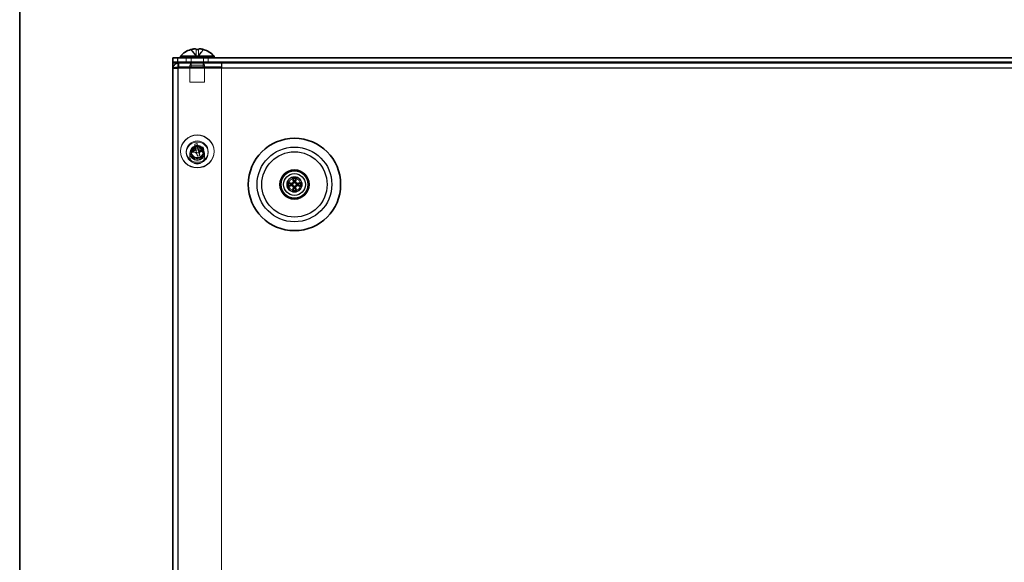
# Model space of a CAD drawing. Units: millimetres. Extents: x 58 to 4379, y 32 to 1156.
# Drawn here: x 58 to 261, y 275 to 386 of the extents above; entities that cross this region are included whole.
import ezdxf

# ---------------------------------------------------------------- set-up
doc = ezdxf.new("R2010")
doc.units = ezdxf.units.MM
doc.header["$LTSCALE"] = 4
for name, color, linetype, lineweight in [('Border (ISO)', 7, 'Continuous', 35), ('Hidden (ISO)', 7, 'Continuous', 18), ('Hidden Narrow (ISO)', 7, 'Continuous', 18), ('Visible (ISO)', 7, 'Continuous', 35), ('Visible Narrow (ISO)', 7, 'Continuous', 25)]:
    doc.layers.add(name, color=color, linetype=linetype, lineweight=lineweight)

# ---------------------------------------------------------------- blocks, each defined once
blk = doc.blocks.new('図面枠 tk図枠')
at = {"layer": 'Border (ISO)'}
blk.add_line((14.5, 289), (14.5, 8), dxfattribs=at)

msp = doc.modelspace()

# ---------------------------------------------------------------- linework, layer by layer
at = {"layer": 'Hidden (ISO)'}
for p, q in [((94.293, 378.6579), (93.2341, 380.0453)), ((94.294, 380.0453), (94.294, 378.6579)), ((94.7773, 378.6579), (94.7773, 380.0453)), ((95.8371, 380.0453), (94.7783, 378.6579)), ((90.7063, 376.2899), (90.7063, 377.2899)), ((92.2856, 377.3399), (92.2856, 378.3399)), ((93.2606, 377.2899), (93.0356, 376.8399)), ((93.0356, 376.8399), (96.0356, 376.8399)), ((93.0356, 376.8399), (93.0356, 373.3399)), ((93.2856, 378.2399), (93.2856, 377.3399)), ((93.3061, 377.2899), (93.3061, 376.2899)), ((94.293, 378.6579), (94.2937, 378.6569)), ((94.2937, 378.6569), (94.294, 378.6566)), ((94.7773, 378.6566), (94.294, 378.6566)), ((94.7776, 378.6569), (94.7773, 378.6566)), ((94.7776, 378.6569), (94.7783, 378.6579)), ((95.7651, 377.2899), (95.7651, 376.2899)), ((95.7856, 378.2399), (95.7856, 377.3399)), ((95.8106, 377.2899), (96.0356, 376.8399)), ((96.0356, 376.8399), (96.0356, 373.3399)), ((96.7856, 377.3399), (96.7856, 378.3399)), ((99.5356, 376.2899), (99.5356, 377.2899)), ((99.6063, 376.2899), (99.6063, 377.2899)), ((90.5356, 376.1899), (90.5356, 170.4899)), ((90.6356, 376.4526), (99.5356, 376.4526)), ((90.6372, 376.2276), (99.5356, 376.2276)), ((90.6397, 376.2899), (90.7063, 376.2899)), ((378.3649, 376.2899), (90.7063, 376.2899)), ((99.5356, 376.2276), (99.5356, 376.2899)), ((99.5356, 376.2276), (99.5356, 170.4682)), ((93.0356, 373.3399), (96.0356, 373.3399)), ((94.0074, 360.6106), (94.2456, 359.2932)), ((94.7165, 359.3992), (94.4783, 360.7165)), ((91.0856, 359.1213), (91.0856, 359.0443)), ((92.2856, 358.8193), (92.2856, 359.0443)), ((93.0356, 358.7068), (93.0356, 357.9195)), ((94.2448, 359.2921), (93.2131, 359.3721)), ((93.2856, 359.0218), (93.2856, 358.8193)), ((93.3061, 358.7703), (93.3061, 358.5454)), ((93.3218, 358.9132), (94.3535, 358.8332)), ((94.2454, 359.2923), (94.2458, 359.292)), ((94.7167, 359.3979), (94.2458, 359.292)), ((94.2458, 359.292), (94.3545, 358.8331)), ((94.3543, 358.8328), (94.3545, 358.8331)), ((94.3545, 358.8331), (94.8255, 358.939)), ((94.3547, 358.8324), (94.5929, 358.1393)), ((94.717, 359.3983), (94.7167, 359.3979)), ((94.8255, 358.939), (94.7167, 359.3979)), ((95.7494, 359.9426), (94.7177, 359.3984)), ((94.8258, 358.9389), (94.8255, 358.939)), ((95.0639, 358.2452), (94.8257, 358.9384)), ((94.8264, 358.9396), (95.8581, 359.4837)), ((95.7651, 358.7703), (95.7651, 358.5454)), ((95.7856, 359.0218), (95.7856, 358.8193)), ((96.0356, 358.7068), (96.0356, 357.9195)), ((96.7856, 358.8193), (96.7856, 359.0443)), ((97.9856, 359.1213), (97.9856, 359.0443))]:
    msp.add_line(p, q, dxfattribs=at)
for radius in [1.5, 1.2295]:
    msp.add_circle((114.5356, 352.2899), radius, dxfattribs=at)
for centre, start, end in [((93.1856, 378.2399), 0, 90), ((95.8856, 378.2399), 90, 180)]:
    msp.add_arc(centre, 0.1, start, end, dxfattribs=at)
for centre, major_axis in [((94.5356, 359.1213), (3.45, 0)), ((94.5356, 359.0443), (3.45, 0)), ((94.5356, 359.0443), (2.25, 0)), ((94.5356, 358.8193), (-2.25, 0)), ((94.5356, 358.7068), (1.5, 0)), ((94.5356, 357.9195), (1.5, 0)), ((94.5356, 358.8193), (1.25, 0)), ((94.5356, 358.7703), (1.2295, 0)), ((94.5356, 358.5454), (-1.2295, 0))]:
    msp.add_ellipse(centre, major_axis=major_axis, ratio=0.97437006, dxfattribs=at)
for centre, major_axis, ratio, start_param, end_param in [((94.8285, 357.4242), (-4.1292, -1.1943), 0.76536617, 4.57743112, 4.68993339), ((94.3002, 358.3839), (1.0082, -4.4817), 0.05060298, 2.05274548, 2.07932508), ((94.7711, 358.4899), (-1.0082, 4.4817), 0.05060298, 5.19433814, 5.22091773), ((94.4813, 358.6663), (-4.4699, -1.0591), 0.21918557, 4.92118285, 4.94776245), ((95.8044, 358.9459), (1.6003, -3.9895), 0.55089742, 4.39038889, 4.50289116), ((94.59, 358.2075), (4.4699, 1.0591), 0.21918557, 1.7795902, 1.80616979), ((94.4813, 358.6663), (-4.4699, -1.0591), 0.21918557, 4.37324066, 4.39982025), ((94.59, 358.2075), (4.4699, 1.0591), 0.21918557, 1.23164801, 1.2582276), ((93.2669, 358.375), (-0.2094, 4.2934), 0.63135122, 4.94268184, 5.05518411), ((94.3002, 358.3839), (1.0082, -4.4817), 0.05060298, 1.50480329, 1.53138288), ((94.2427, 359.8967), (4.2145, 0.8457), 0.41688248, 4.71183791, 4.82434018), ((94.7711, 358.4899), (-1.0082, 4.4817), 0.05060298, 4.64639594, 4.67297553)]:
    msp.add_ellipse(centre, major_axis=major_axis, ratio=ratio, start_param=start_param, end_param=end_param, dxfattribs=at)
for points, knots in [([(94.2937, 378.6569), (94.2937, 378.6569), (94.2937, 378.657), (94.2937, 378.657), (94.2937, 378.657), (94.2938, 378.6571), (94.2938, 378.6571), (94.2938, 378.6572), (94.2938, 378.6572), (94.2938, 378.6573), (94.2938, 378.6573), (94.2939, 378.6573), (94.2939, 378.6573), (94.2939, 378.6574), (94.2939, 378.6574), (94.2939, 378.6574), (94.2939, 378.6575), (94.2939, 378.6575), (94.2939, 378.6575), (94.2939, 378.6576), (94.2939, 378.6576), (94.2939, 378.6576), (94.2939, 378.6576), (94.2939, 378.6577), (94.2939, 378.6577), (94.2939, 378.6577), (94.294, 378.6577), (94.294, 378.6577), (94.294, 378.6577), (94.294, 378.6578), (94.294, 378.6578), (94.294, 378.6578), (94.294, 378.6578), (94.294, 378.6578), (94.294, 378.6578), (94.294, 378.6578), (94.294, 378.6578), (94.294, 378.6578), (94.294, 378.6579), (94.294, 378.6579)], [0.000089650895, 0.000089650895, 0.000089650895, 0.000089650895, 0.000092098369, 0.000092098369, 0.000106618376, 0.000106618376, 0.000121664791, 0.000121664791, 0.000129341036, 0.000129341036, 0.000137089541, 0.000137089541, 0.000144888642, 0.000144888642, 0.000152716435, 0.000152716435, 0.000160551114, 0.000160551114, 0.00016837128, 0.00016837128, 0.000176156222, 0.000176156222, 0.000183886157, 0.000183886157, 0.000187724835, 0.000187724835, 0.000191542864, 0.000191542864, 0.000195338119, 0.000195338119, 0.000199108562, 0.000199108562, 0.000200983892, 0.000200983892, 0.000202852297, 0.000202852297, 0.00020471355, 0.00020471355, 0.000211382617, 0.000211382617, 0.000211382617, 0.000211382617]), ([(94.7773, 378.6579), (94.7773, 378.6578), (94.7773, 378.6577), (94.7773, 378.6576), (94.7773, 378.6575), (94.7774, 378.6573), (94.7774, 378.6572), (94.7775, 378.6571), (94.7775, 378.657), (94.7776, 378.6569)], [0, 0, 0, 0, 0.000030176078, 0.000030176078, 0.000061403402, 0.000061403402, 0.000092394558, 0.000092394558, 0.00012180794, 0.00012180794, 0.00012180794, 0.00012180794]), ([(89.5356, 376.1899), (89.5356, 376.3029), (89.8931, 376.411), (90.3615, 376.4423), (90.4509, 376.4483), (90.5433, 376.4518), (90.6356, 376.4526)], [0, 0, 0, 0, 1.31891172, 1.31891172, 1.31891172, 1.57079633, 1.57079633, 1.57079633, 1.57079633]), ([(94.5048, 360.6124), (94.5304, 360.511), (94.5799, 360.4121), (94.717, 360.2306), (94.8053, 360.1491), (95.0059, 360.0204), (95.1153, 359.9734), (95.3002, 359.927), (95.3724, 359.9164), (95.5086, 359.9107), (95.5729, 359.9142), (95.6349, 359.9243)], [0, 0, 0, 0, 0.035368562, 0.035368562, 0.071837812, 0.071837812, 0.107076017, 0.107076017, 0.128907022, 0.128907022, 0.148609007, 0.148609007, 0.148609007, 0.148609007]), ([(93.2856, 359.0218), (93.2856, 358.8918), (93.3072, 358.7619), (93.3915, 358.5153), (93.4541, 358.3986), (93.614, 358.1906), (93.7111, 358.0991), (93.9299, 357.9507), (94.0516, 357.8937), (94.307, 357.8199), (94.4407, 357.803), (94.7068, 357.8109), (94.8391, 357.8357), (95.0891, 357.9244), (95.2067, 357.9883), (95.4155, 358.1488), (95.5066, 358.2455), (95.6531, 358.462), (95.7084, 358.5818), (95.7712, 358.8095), (95.7856, 358.9156), (95.7856, 359.0218)], [4.48549618, 4.48549618, 4.48549618, 4.48549618, 4.80692131, 4.80692131, 5.12802961, 5.12802961, 5.44836481, 5.44836481, 5.76785109, 5.76785109, 6.08673733, 6.08673733, 6.40543877, 6.40543877, 6.72441015, 6.72441015, 7.04404481, 7.04404481, 7.36454095, 7.36454095, 7.62708883, 7.62708883, 7.62708883, 7.62708883]), ([(93.3276, 359.4053), (93.4386, 359.4371), (93.5459, 359.4909), (93.7403, 359.6324), (93.8262, 359.7206), (93.9588, 359.9166), (94.0054, 360.0217), (94.0476, 360.1965), (94.0557, 360.2641), (94.0552, 360.3906), (94.0481, 360.4498), (94.0338, 360.5064)], [0, 0, 0, 0, 0.035368562, 0.035368562, 0.071837812, 0.071837812, 0.107076017, 0.107076017, 0.128907022, 0.128907022, 0.148609007, 0.148609007, 0.148609007, 0.148609007]), ([(94.5665, 358.2583), (94.5409, 358.3733), (94.4913, 358.4834), (94.3543, 358.6807), (94.2659, 358.7666), (94.0653, 358.8963), (93.9559, 358.9402), (93.771, 358.976), (93.6989, 358.9812), (93.5627, 358.9745), (93.4984, 358.9642), (93.4364, 358.9464)], [0, 0, 0, 0, 0.035368562, 0.035368562, 0.071837812, 0.071837812, 0.107076017, 0.107076017, 0.128907022, 0.128907022, 0.148609007, 0.148609007, 0.148609007, 0.148609007]), ([(94.0498, 360.4204), (94.05, 360.4192), (94.0506, 360.4147), (94.0526, 360.4007), (94.0541, 360.3904), (94.059, 360.3597), (94.0628, 360.337), (94.0743, 360.2702), (94.0829, 360.2224), (94.1107, 360.0701), (94.1316, 359.9594), (94.1725, 359.741), (94.1929, 359.6317), (94.2195, 359.4812), (94.2279, 359.4322), (94.2376, 359.3688), (94.2404, 359.3489), (94.2444, 359.3153), (94.2456, 359.3019), (94.2456, 359.2929)], [0, 0, 0, 0, 0.006024346, 0.006024346, 0.013088095, 0.013088095, 0.024416052, 0.024416052, 0.044175537, 0.044175537, 0.085392519, 0.085392519, 0.12653842, 0.12653842, 0.147951593, 0.147951593, 0.159284891, 0.159284891, 0.171060049, 0.171060049, 0.171060049, 0.171060049]), ([(94.2448, 359.2921), (94.245, 359.292), (94.2452, 359.2921), (94.2453, 359.2922), (94.2453, 359.2922), (94.2454, 359.2922), (94.2454, 359.2922), (94.2454, 359.2923), (94.2454, 359.2923), (94.2454, 359.2923)], [0, 0, 0, 0, 0.00009646463, 0.00009646463, 0.000104880642, 0.000104880642, 0.000121284823, 0.000121284823, 0.000129390132, 0.000129390132, 0.000129390132, 0.000129390132]), ([(94.2454, 359.2923), (94.2454, 359.2923), (94.2454, 359.2923), (94.2455, 359.2923), (94.2455, 359.2924), (94.2455, 359.2924), (94.2455, 359.2925), (94.2455, 359.2925), (94.2455, 359.2926), (94.2456, 359.2926), (94.2456, 359.2926), (94.2456, 359.2927), (94.2456, 359.2927), (94.2456, 359.2927), (94.2456, 359.2927), (94.2456, 359.2928), (94.2456, 359.2928), (94.2456, 359.2929), (94.2456, 359.2929), (94.2456, 359.2929), (94.2456, 359.2929), (94.2456, 359.293), (94.2456, 359.293), (94.2456, 359.293), (94.2456, 359.293), (94.2456, 359.2931), (94.2456, 359.2931), (94.2456, 359.2931), (94.2456, 359.2931), (94.2456, 359.2931), (94.2456, 359.2931), (94.2456, 359.2931), (94.2456, 359.2931), (94.2456, 359.2932), (94.2456, 359.2932), (94.2456, 359.2932), (94.2456, 359.2932), (94.2456, 359.2932), (94.2456, 359.2932), (94.2456, 359.2932)], [0.000089650895, 0.000089650895, 0.000089650895, 0.000089650895, 0.000092098369, 0.000092098369, 0.000106618376, 0.000106618376, 0.000121664791, 0.000121664791, 0.000129341036, 0.000129341036, 0.000137089541, 0.000137089541, 0.000144888642, 0.000144888642, 0.000152716435, 0.000152716435, 0.000160551114, 0.000160551114, 0.00016837128, 0.00016837128, 0.000176156222, 0.000176156222, 0.000183886157, 0.000183886157, 0.000187724835, 0.000187724835, 0.000191542864, 0.000191542864, 0.000195338119, 0.000195338119, 0.000199108562, 0.000199108562, 0.000200983892, 0.000200983892, 0.000202852297, 0.000202852297, 0.00020471355, 0.00020471355, 0.000211382617, 0.000211382617, 0.000211382617, 0.000211382617]), ([(94.3543, 358.8328), (94.3543, 358.8329), (94.3543, 358.8329), (94.3543, 358.8329), (94.3542, 358.8329), (94.3542, 358.833), (94.3541, 358.833), (94.3541, 358.833), (94.3541, 358.833), (94.354, 358.833), (94.354, 358.833), (94.354, 358.8331), (94.354, 358.8331), (94.3539, 358.8331), (94.3539, 358.8331), (94.3539, 358.8331), (94.3539, 358.8331), (94.3538, 358.8331), (94.3538, 358.8331), (94.3538, 358.8331), (94.3538, 358.8331), (94.3537, 358.8331), (94.3537, 358.8331), (94.3537, 358.8332), (94.3537, 358.8332), (94.3537, 358.8332), (94.3537, 358.8332), (94.3537, 358.8332), (94.3536, 358.8332), (94.3536, 358.8332), (94.3536, 358.8332), (94.3536, 358.8332), (94.3536, 358.8332), (94.3536, 358.8332), (94.3536, 358.8332), (94.3536, 358.8332), (94.3536, 358.8332), (94.3536, 358.8332), (94.3536, 358.8332), (94.3535, 358.8332)], [0.000089650895, 0.000089650895, 0.000089650895, 0.000089650895, 0.000092098369, 0.000092098369, 0.000106618376, 0.000106618376, 0.000121664791, 0.000121664791, 0.000129341036, 0.000129341036, 0.000137089541, 0.000137089541, 0.000144888642, 0.000144888642, 0.000152716435, 0.000152716435, 0.000160551114, 0.000160551114, 0.00016837128, 0.00016837128, 0.000176156222, 0.000176156222, 0.000183886157, 0.000183886157, 0.000187724835, 0.000187724835, 0.000191542864, 0.000191542864, 0.000195338119, 0.000195338119, 0.000199108562, 0.000199108562, 0.000200983892, 0.000200983892, 0.000202852297, 0.000202852297, 0.00020471355, 0.00020471355, 0.000211382617, 0.000211382617, 0.000211382617, 0.000211382617]), ([(94.3547, 358.8324), (94.3547, 358.8326), (94.3546, 358.8327), (94.3544, 358.8328), (94.3544, 358.8328), (94.3544, 358.8328), (94.3544, 358.8328), (94.3543, 358.8328), (94.3543, 358.8328), (94.3543, 358.8328)], [0, 0, 0, 0, 0.00009646463, 0.00009646463, 0.000104880642, 0.000104880642, 0.000121284823, 0.000121284823, 0.000129390132, 0.000129390132, 0.000129390132, 0.000129390132]), ([(94.7165, 359.3992), (94.7166, 359.3989), (94.7167, 359.3987), (94.7168, 359.3985), (94.7168, 359.3985), (94.7169, 359.3984), (94.7169, 359.3984), (94.7169, 359.3984), (94.7169, 359.3984), (94.717, 359.3983)], [0, 0, 0, 0, 0.00009646463, 0.00009646463, 0.000104880642, 0.000104880642, 0.000121284823, 0.000121284823, 0.000129390132, 0.000129390132, 0.000129390132, 0.000129390132]), ([(94.717, 359.3983), (94.717, 359.3983), (94.717, 359.3983), (94.717, 359.3983), (94.717, 359.3983), (94.7171, 359.3983), (94.7171, 359.3983), (94.7172, 359.3983), (94.7172, 359.3983), (94.7172, 359.3983), (94.7172, 359.3983), (94.7173, 359.3983), (94.7173, 359.3983), (94.7173, 359.3983), (94.7173, 359.3983), (94.7174, 359.3983), (94.7174, 359.3983), (94.7174, 359.3983), (94.7174, 359.3983), (94.7175, 359.3983), (94.7175, 359.3983), (94.7175, 359.3983), (94.7175, 359.3984), (94.7176, 359.3984), (94.7176, 359.3984), (94.7176, 359.3984), (94.7176, 359.3984), (94.7176, 359.3984), (94.7176, 359.3984), (94.7176, 359.3984), (94.7176, 359.3984), (94.7176, 359.3984), (94.7176, 359.3984), (94.7177, 359.3984), (94.7177, 359.3984), (94.7177, 359.3984), (94.7177, 359.3984), (94.7177, 359.3984), (94.7177, 359.3984), (94.7177, 359.3984)], [0.000089650895, 0.000089650895, 0.000089650895, 0.000089650895, 0.000092098369, 0.000092098369, 0.000106618376, 0.000106618376, 0.000121664791, 0.000121664791, 0.000129341036, 0.000129341036, 0.000137089541, 0.000137089541, 0.000144888642, 0.000144888642, 0.000152716435, 0.000152716435, 0.000160551114, 0.000160551114, 0.00016837128, 0.00016837128, 0.000176156222, 0.000176156222, 0.000183886157, 0.000183886157, 0.000187724835, 0.000187724835, 0.000191542864, 0.000191542864, 0.000195338119, 0.000195338119, 0.000199108562, 0.000199108562, 0.000200983892, 0.000200983892, 0.000202852297, 0.000202852297, 0.00020471355, 0.00020471355, 0.000211382617, 0.000211382617, 0.000211382617, 0.000211382617]), ([(94.8257, 358.9385), (94.8257, 358.9528), (94.8284, 358.9621), (94.8586, 358.9948), (94.8822, 359.0127), (94.9485, 359.0563), (94.9954, 359.0827), (95.1035, 359.1405), (95.1663, 359.1723), (95.2676, 359.2244), (95.3096, 359.2465), (95.3457, 359.2668), (95.3529, 359.271), (95.3598, 359.2751), (95.3613, 359.2761), (95.3613, 359.2761), (95.3612, 359.276), (95.3599, 359.2752), (95.3542, 359.2715), (95.3377, 359.2592), (95.3281, 359.2518), (95.305, 359.2324), (95.2908, 359.2197), (95.2546, 359.1843), (95.2322, 359.1598), (95.175, 359.0885), (95.142, 359.0378), (95.0819, 358.9201), (95.0568, 358.8508), (95.0407, 358.7812)], [0, 0, 0, 0, 0.019036591, 0.019036591, 0.0374774, 0.0374774, 0.063792979, 0.063792979, 0.095980868, 0.095980868, 0.120230842, 0.120230842, 0.127931369, 0.127931369, 0.132801449, 0.132801449, 0.133924867, 0.133924867, 0.141843843, 0.141843843, 0.148124917, 0.148124917, 0.155721707, 0.155721707, 0.167328897, 0.167328897, 0.187085777, 0.187085777, 0.210762788, 0.210762788, 0.210762788, 0.210762788]), ([(94.8258, 358.9389), (94.8258, 358.9389), (94.8257, 358.9388), (94.8257, 358.9387), (94.8257, 358.9387), (94.8257, 358.9386), (94.8257, 358.9386), (94.8257, 358.9385), (94.8257, 358.9384), (94.8257, 358.9384)], [0.000089470685, 0.000089470685, 0.000089470685, 0.000089470685, 0.000118732673, 0.000118732673, 0.000149564318, 0.000149564318, 0.00018063092, 0.00018063092, 0.000210651834, 0.000210651834, 0.000210651834, 0.000210651834]), ([(94.8264, 358.9396), (94.8264, 358.9395), (94.8263, 358.9395), (94.8262, 358.9394), (94.8261, 358.9394), (94.826, 358.9392), (94.826, 358.9392), (94.8259, 358.9391), (94.8259, 358.939), (94.8258, 358.9389)], [0, 0, 0, 0, 0.000030176078, 0.000030176078, 0.000061403402, 0.000061403402, 0.000092394558, 0.000092394558, 0.00012180794, 0.00012180794, 0.00012180794, 0.00012180794]), ([(95.7436, 359.4654), (95.6326, 359.4473), (95.5253, 359.4046), (95.3309, 359.2789), (95.245, 359.1951), (95.1125, 359.0001), (95.0658, 358.892), (95.0237, 358.7065), (95.0156, 358.6335), (95.016, 358.4946), (95.0231, 358.4285), (95.0374, 358.3643)], [0, 0, 0, 0, 0.035368562, 0.035368562, 0.071837812, 0.071837812, 0.107076017, 0.107076017, 0.128907022, 0.128907022, 0.148609007, 0.148609007, 0.148609007, 0.148609007])]:
    msp.add_open_spline(points, degree=3, knots=knots, dxfattribs=at)
msp.add_open_spline([(90.6356, 376.1899), (90.6592, 376.2423), (90.6828, 376.2899), (90.7063, 376.2899)], degree=3, dxfattribs=at)
at = {"layer": 'Hidden Narrow (ISO)'}
for p, q in [((89.5356, 377.4873), (379.5356, 377.4873)), ((378.6801, 377.2624), (90.3912, 377.2624)), ((95.7856, 378.2399), (93.2856, 378.2399))]:
    msp.add_line(p, q, dxfattribs=at)
msp.add_circle((114.5356, 352.2899), 1.6, dxfattribs=at)
for centre, major_axis in [((94.5356, 359.0443), (-1.35, 0)), ((94.5356, 359.0218), (1.25, 0))]:
    msp.add_ellipse(centre, major_axis=major_axis, ratio=0.97437006, dxfattribs=at)
for points, knots in [([(94.293, 378.6579), (94.2928, 378.6934), (94.2883, 378.729), (94.2621, 378.8398), (94.2271, 378.9151), (94.1342, 379.0656), (94.0763, 379.1408), (93.9489, 379.2914), (93.8795, 379.3666), (93.7407, 379.5171), (93.6713, 379.5924), (93.544, 379.7429), (93.486, 379.8182), (93.4015, 379.9551), (93.3712, 380.0167), (93.3517, 380.0783)], [-0.097198365, -0.097198365, -0.097198365, -0.097198365, -0.086531655, -0.086531655, -0.063954, -0.063954, -0.041376345, -0.041376345, -0.018798689, -0.018798689, 0.003778966, 0.003778966, 0.026356622, 0.026356622, 0.044848598, 0.044848598, 0.044848598, 0.044848598]), ([(95.7196, 380.0783), (95.7001, 380.0167), (95.6697, 379.9551), (95.5852, 379.8182), (95.5273, 379.7429), (95.3999, 379.5924), (95.3305, 379.5171), (95.1917, 379.3666), (95.1223, 379.2914), (94.995, 379.1408), (94.937, 379.0656), (94.8441, 378.9151), (94.8091, 378.8398), (94.783, 378.729), (94.7784, 378.6934), (94.7783, 378.6579)], [-0.044848598, -0.044848598, -0.044848598, -0.044848598, -0.026356622, -0.026356622, -0.003778966, -0.003778966, 0.018798689, 0.018798689, 0.041376345, 0.041376345, 0.063954, 0.063954, 0.086531655, 0.086531655, 0.097198365, 0.097198365, 0.097198365, 0.097198365]), ([(94.7165, 359.3992), (94.7165, 359.4073), (94.7155, 359.4196), (94.7096, 359.4694), (94.7017, 359.5195), (94.6808, 359.6416), (94.6678, 359.7135), (94.6391, 359.8683), (94.6235, 359.9511), (94.5923, 360.1167), (94.5767, 360.1996), (94.548, 360.3543), (94.535, 360.4263), (94.516, 360.5373), (94.5092, 360.58), (94.5048, 360.6124)], [-0.097198365, -0.097198365, -0.097198365, -0.097198365, -0.086531655, -0.086531655, -0.063954, -0.063954, -0.041376345, -0.041376345, -0.018798689, -0.018798689, 0.003778966, 0.003778966, 0.026356622, 0.026356622, 0.044848598, 0.044848598, 0.044848598, 0.044848598]), ([(94.2448, 359.2921), (94.2447, 359.3), (94.2403, 359.307), (94.2148, 359.3262), (94.1807, 359.3355), (94.0901, 359.349), (94.0337, 359.3532), (93.9096, 359.3592), (93.842, 359.3609), (93.7067, 359.3643), (93.6391, 359.366), (93.515, 359.372), (93.4586, 359.3762), (93.3762, 359.3885), (93.3467, 359.3957), (93.3276, 359.4053)], [-0.097198365, -0.097198365, -0.097198365, -0.097198365, -0.086531655, -0.086531655, -0.063954, -0.063954, -0.041376345, -0.041376345, -0.018798689, -0.018798689, 0.003778966, 0.003778966, 0.026356622, 0.026356622, 0.044848598, 0.044848598, 0.044848598, 0.044848598]), ([(93.4364, 358.9464), (93.4554, 358.9368), (93.485, 358.9296), (93.5673, 358.9173), (93.6237, 358.9131), (93.7478, 358.9071), (93.8155, 358.9054), (93.9507, 358.902), (94.0183, 358.9003), (94.1424, 358.8943), (94.1989, 358.8901), (94.2894, 358.8766), (94.3235, 358.8673), (94.349, 358.8482), (94.3534, 358.8412), (94.3535, 358.8332)], [-0.044848598, -0.044848598, -0.044848598, -0.044848598, -0.026356622, -0.026356622, -0.003778966, -0.003778966, 0.018798689, 0.018798689, 0.041376345, 0.041376345, 0.063954, 0.063954, 0.086531655, 0.086531655, 0.097198365, 0.097198365, 0.097198365, 0.097198365]), ([(94.0338, 360.5064), (94.0382, 360.474), (94.045, 360.4314), (94.064, 360.3203), (94.0771, 360.2484), (94.1057, 360.0936), (94.1213, 360.0108), (94.1526, 359.8452), (94.1682, 359.7623), (94.1968, 359.6076), (94.2099, 359.5356), (94.2308, 359.4136), (94.2386, 359.3634), (94.2445, 359.3137), (94.2455, 359.3013), (94.2456, 359.2932)], [-0.044848598, -0.044848598, -0.044848598, -0.044848598, -0.026356622, -0.026356622, -0.003778966, -0.003778966, 0.018798689, 0.018798689, 0.041376345, 0.041376345, 0.063954, 0.063954, 0.086531655, 0.086531655, 0.097198365, 0.097198365, 0.097198365, 0.097198365]), ([(94.3547, 358.8324), (94.3548, 358.8403), (94.3558, 358.844), (94.3617, 358.8441), (94.3695, 358.8278), (94.3905, 358.7734), (94.4035, 358.7354), (94.4321, 358.6483), (94.4477, 358.5994), (94.479, 358.5014), (94.4946, 358.4525), (94.5232, 358.3654), (94.5363, 358.3274), (94.5553, 358.2779), (94.5621, 358.263), (94.5665, 358.2583)], [-0.097198365, -0.097198365, -0.097198365, -0.097198365, -0.086531655, -0.086531655, -0.063954, -0.063954, -0.041376345, -0.041376345, -0.018798689, -0.018798689, 0.003778966, 0.003778966, 0.026356622, 0.026356622, 0.044848598, 0.044848598, 0.044848598, 0.044848598]), ([(95.6349, 359.9243), (95.6159, 359.9061), (95.5863, 359.8856), (95.5039, 359.8363), (95.4475, 359.8067), (95.3234, 359.7449), (95.2558, 359.7128), (95.1205, 359.6485), (95.0529, 359.6163), (94.9288, 359.5546), (94.8724, 359.5249), (94.7818, 359.4707), (94.7478, 359.4461), (94.7223, 359.4155), (94.7178, 359.4065), (94.7177, 359.3984)], [-0.044848598, -0.044848598, -0.044848598, -0.044848598, -0.026356622, -0.026356622, -0.003778966, -0.003778966, 0.018798689, 0.018798689, 0.041376345, 0.041376345, 0.063954, 0.063954, 0.086531655, 0.086531655, 0.097198365, 0.097198365, 0.097198365, 0.097198365]), ([(95.0374, 358.3643), (95.033, 358.3689), (95.0262, 358.3839), (95.0072, 358.4333), (94.9942, 358.4714), (94.9655, 358.5584), (94.9499, 358.6074), (94.9187, 358.7053), (94.9031, 358.7543), (94.8744, 358.8413), (94.8614, 358.8794), (94.8405, 358.9337), (94.8326, 358.95), (94.8267, 358.95), (94.8257, 358.9463), (94.8257, 358.9384)], [-0.044848598, -0.044848598, -0.044848598, -0.044848598, -0.026356622, -0.026356622, -0.003778966, -0.003778966, 0.018798689, 0.018798689, 0.041376345, 0.041376345, 0.063954, 0.063954, 0.086531655, 0.086531655, 0.097198365, 0.097198365, 0.097198365, 0.097198365]), ([(94.8264, 358.9396), (94.8265, 358.9476), (94.831, 358.9566), (94.8565, 358.9872), (94.8906, 359.0118), (94.9811, 359.0661), (95.0376, 359.0957), (95.1616, 359.1575), (95.2293, 359.1896), (95.3645, 359.2539), (95.4322, 359.286), (95.5562, 359.3478), (95.6127, 359.3774), (95.695, 359.4268), (95.7246, 359.4473), (95.7436, 359.4654)], [-0.097198365, -0.097198365, -0.097198365, -0.097198365, -0.086531655, -0.086531655, -0.063954, -0.063954, -0.041376345, -0.041376345, -0.018798689, -0.018798689, 0.003778966, 0.003778966, 0.026356622, 0.026356622, 0.044848598, 0.044848598, 0.044848598, 0.044848598])]:
    msp.add_open_spline(points, degree=3, knots=knots, dxfattribs=at)
at = {"layer": 'Visible (ISO)'}
for p, q in [((93.23, 380.0507), (93.2341, 380.0453)), ((94.294, 380.0783), (94.294, 380.0453)), ((94.7773, 380.0453), (94.7773, 380.0783)), ((95.8371, 380.0453), (95.8413, 380.0507)), ((89.5356, 378.3399), (90.5356, 378.3399)), ((89.5356, 378.3399), (89.5356, 377.3399)), ((90.5356, 377.3399), (89.5356, 377.3399)), ((89.5356, 377.3399), (89.5356, 377.2624)), ((89.5356, 377.2624), (89.5356, 376.1899)), ((378.5356, 378.3399), (90.5356, 378.3399)), ((378.5356, 377.3399), (90.5356, 377.3399)), ((90.6356, 376.2899), (90.6356, 377.2899)), ((90.6356, 377.2899), (90.7063, 377.2899)), ((90.7063, 377.2899), (378.3649, 377.2899)), ((91.0856, 378.6825), (97.9856, 378.6825)), ((91.0856, 378.6825), (91.0856, 378.3399)), ((93.2856, 377.3399), (93.2606, 377.2899)), ((95.7856, 377.3399), (95.8106, 377.2899)), ((97.9856, 378.6825), (97.9856, 378.3399)), ((89.5356, 376.1899), (90.6356, 376.1899)), ((89.5356, 170.4899), (89.5356, 376.1899)), ((90.6356, 376.2899), (90.6397, 376.2899)), ((90.6356, 376.2276), (90.6356, 376.2899)), ((90.6356, 376.2276), (90.6372, 376.2276))]:
    msp.add_line(p, q, dxfattribs=at)
for radius in [9.5, 3, 2.8]:
    msp.add_circle((114.5356, 352.2899), radius, dxfattribs=at)
for centre, radius, start, end in [((94.5356, 375.6399), 4.6, 106.489033, 138.590378), ((94.5356, 375.6399), 4.5936, 104.935938, 106.458837), ((94.5356, 375.6399), 4.5936, 73.541163, 75.064062), ((94.5356, 375.6399), 4.6, 41.409622, 73.510967), ((114.5356, 352.2899), 0.6433, 82.160935, 97.839065), ((114.5356, 352.2899), 0.6433, 172.160935, 187.839065), ((114.5356, 352.2899), 0.6433, 262.160935, 277.839065), ((114.5356, 352.2899), 0.6433, 352.160935, 7.839065)]:
    msp.add_arc(centre, radius, start, end, dxfattribs=at)
for centre, major_axis, ratio, start_param, end_param in [((94.5356, 376.6336), (-4.2985, 0), 0.79495125, 4.65613785, 4.76864012), ((114.4747, 351.9654), (-4.9032, 0.9212), 0.08715574, 4.85668315, 5.01249331), ((114.8601, 352.3508), (0.9212, -4.9032), 0.08715574, 4.41228465, 4.56809482), ((114.2112, 352.3508), (0.9212, 4.9032), 0.08715574, 4.85668315, 5.01249331), ((114.5966, 351.9654), (-4.9032, -0.9212), 0.08715574, 4.41228465, 4.56809482), ((114.4747, 352.6144), (4.9032, 0.9212), 0.08715574, 4.41228465, 4.56809482), ((114.8601, 352.2289), (-0.9212, -4.9032), 0.08715574, 4.85668315, 5.01249331), ((114.2112, 352.2289), (-0.9212, 4.9032), 0.08715574, 4.41228465, 4.56809482), ((114.5966, 352.6144), (4.9032, -0.9212), 0.08715574, 4.85668315, 5.01249331)]:
    msp.add_ellipse(centre, major_axis=major_axis, ratio=ratio, start_param=start_param, end_param=end_param, dxfattribs=at)
for points, knots in [([(93.3517, 380.0783), (93.4656, 380.1087), (93.5813, 380.1335), (93.8015, 380.1686), (93.9051, 380.1785), (94.0794, 380.1808), (94.1494, 380.1738), (94.2321, 380.1502), (94.2562, 380.1382), (94.2864, 380.1106), (94.294, 380.0953), (94.294, 380.0783)], [0, 0, 0, 0, 0.035368562, 0.035368562, 0.071837812, 0.071837812, 0.107076017, 0.107076017, 0.128907022, 0.128907022, 0.148609007, 0.148609007, 0.148609007, 0.148609007]), ([(94.7773, 380.0783), (94.7773, 380.1087), (94.8014, 380.1335), (94.8912, 380.1686), (94.958, 380.1785), (95.1236, 380.1808), (95.2198, 380.1738), (95.3904, 380.1502), (95.4589, 380.1382), (95.5917, 380.1106), (95.6559, 380.0953), (95.7196, 380.0783)], [0, 0, 0, 0, 0.035368562, 0.035368562, 0.071837812, 0.071837812, 0.107076017, 0.107076017, 0.128907022, 0.128907022, 0.148609007, 0.148609007, 0.148609007, 0.148609007]), ([(89.5356, 376.1899), (89.5356, 376.6735), (89.8931, 377.1347), (90.3615, 377.2552), (90.4509, 377.2782), (90.5433, 377.2899), (90.6356, 377.2899)], [0, 0, 0, 0, 1.31891172, 1.31891172, 1.31891172, 1.57079633, 1.57079633, 1.57079633, 1.57079633]), ([(90.7063, 377.2899), (90.6865, 377.2899), (90.6668, 376.9324), (90.647, 376.464), (90.6432, 376.3746), (90.6394, 376.2823), (90.6356, 376.1899)], [0, 0, 0, 0, 1.31891172, 1.31891172, 1.31891172, 1.57079633, 1.57079633, 1.57079633, 1.57079633]), ([(113.1019, 352.646), (113.1159, 352.6437), (113.1314, 352.641), (113.163, 352.6351), (113.1841, 352.6307), (113.217, 352.6233), (113.2347, 352.6189), (113.2573, 352.6126), (113.2669, 352.6095), (113.2737, 352.607)], [0.01784373, 0.01784373, 0.01784373, 0.01784373, 0.0220094312, 0.0220094312, 0.0274936744, 0.0274936744, 0.0329685021, 0.0329685021, 0.037453305, 0.037453305, 0.037453305, 0.037453305]), ([(114.3047, 352.9765), (114.3131, 352.9286), (114.3126, 352.8758), (114.2906, 352.7744), (114.2691, 352.7259), (114.2137, 352.6453), (114.1762, 352.6079), (114.0897, 352.5511), (114.0405, 352.5317), (113.9474, 352.5134), (113.8974, 352.5123), (113.8491, 352.5208)], [0, 0, 0, 0, 0.0147126062, 0.0147126062, 0.0294252123, 0.0294252123, 0.0440581303, 0.0440581303, 0.0586910484, 0.0586910484, 0.07268335, 0.07268335, 0.07268335, 0.07268335]), ([(114.4479, 352.9272), (114.4538, 352.861), (114.4471, 352.7907), (114.4147, 352.6871), (114.3988, 352.651), (114.3584, 352.5829), (114.3338, 352.5507), (114.2749, 352.4917), (114.2427, 352.4671), (114.1745, 352.4267), (114.1384, 352.4108), (114.0348, 352.3785), (113.9645, 352.3717), (113.8983, 352.3776)], [0.2371568485, 0.2371568485, 0.2371568485, 0.2371568485, 0.2594411597, 0.2594411597, 0.2719510457, 0.2719510457, 0.2844609317, 0.2844609317, 0.2969708176, 0.2969708176, 0.3094807036, 0.3094807036, 0.3317650148, 0.3317650148, 0.3317650148, 0.3317650148]), ([(114.2185, 353.5518), (114.216, 353.5586), (114.2129, 353.5682), (114.2066, 353.5908), (114.2022, 353.6085), (114.1948, 353.6414), (114.1904, 353.6625), (114.1845, 353.6941), (114.1818, 353.7096), (114.1795, 353.7236)], [0.050445163, 0.050445163, 0.050445163, 0.050445163, 0.0549299658, 0.0549299658, 0.0604047935, 0.0604047935, 0.0658890367, 0.0658890367, 0.0700547379, 0.0700547379, 0.0700547379, 0.0700547379]), ([(115.1729, 352.3776), (115.1068, 352.3717), (115.0364, 352.3785), (114.9328, 352.4108), (114.8968, 352.4267), (114.8286, 352.4671), (114.7964, 352.4917), (114.7374, 352.5507), (114.7128, 352.5829), (114.6724, 352.651), (114.6565, 352.6871), (114.6242, 352.7907), (114.6174, 352.861), (114.6234, 352.9272)], [0.2371568485, 0.2371568485, 0.2371568485, 0.2371568485, 0.2594411597, 0.2594411597, 0.2719510457, 0.2719510457, 0.2844609317, 0.2844609317, 0.2969708176, 0.2969708176, 0.3094807036, 0.3094807036, 0.3317650148, 0.3317650148, 0.3317650148, 0.3317650148]), ([(115.2222, 352.5208), (115.1743, 352.5124), (115.1214, 352.5129), (115.0199, 352.535), (114.9713, 352.5566), (114.8908, 352.6121), (114.8535, 352.6495), (114.7968, 352.736), (114.7774, 352.785), (114.7591, 352.8782), (114.7581, 352.9281), (114.7665, 352.9765)], [0, 0, 0, 0, 0.0147337953, 0.0147337953, 0.0294675906, 0.0294675906, 0.0440793213, 0.0440793213, 0.058691052, 0.058691052, 0.0726833537, 0.0726833537, 0.0726833537, 0.0726833537]), ([(114.8917, 353.7236), (114.8895, 353.7096), (114.8868, 353.6941), (114.8808, 353.6625), (114.8765, 353.6414), (114.869, 353.6085), (114.8646, 353.5908), (114.8583, 353.5682), (114.8552, 353.5586), (114.8527, 353.5518)], [0.01784373, 0.01784373, 0.01784373, 0.01784373, 0.0220094312, 0.0220094312, 0.0274936744, 0.0274936744, 0.0329685021, 0.0329685021, 0.037453305, 0.037453305, 0.037453305, 0.037453305]), ([(115.7975, 352.607), (115.8043, 352.6095), (115.8139, 352.6126), (115.8365, 352.6189), (115.8542, 352.6233), (115.8871, 352.6307), (115.9082, 352.6351), (115.9398, 352.641), (115.9554, 352.6437), (115.9694, 352.646)], [0.0504451624, 0.0504451624, 0.0504451624, 0.0504451624, 0.0549299652, 0.0549299652, 0.0604047929, 0.0604047929, 0.0658890361, 0.0658890361, 0.0700547373, 0.0700547373, 0.0700547373, 0.0700547373]), ([(113.2737, 351.9728), (113.2669, 351.9703), (113.2573, 351.9672), (113.2347, 351.9609), (113.217, 351.9565), (113.1841, 351.949), (113.163, 351.9447), (113.1314, 351.9388), (113.1159, 351.9361), (113.1019, 351.9338)], [0.0504451626, 0.0504451626, 0.0504451626, 0.0504451626, 0.0549299654, 0.0549299654, 0.0604047931, 0.0604047931, 0.0658890363, 0.0658890363, 0.0700547375, 0.0700547375, 0.0700547375, 0.0700547375]), ([(113.8491, 352.059), (113.8969, 352.0674), (113.9499, 352.0669), (114.0514, 352.0448), (114.0999, 352.0232), (114.1804, 351.9677), (114.2178, 351.9303), (114.2745, 351.8438), (114.2938, 351.7947), (114.3122, 351.7016), (114.3132, 351.6517), (114.3047, 351.6033)], [0, 0, 0, 0, 0.0147337953, 0.0147337953, 0.0294675906, 0.0294675906, 0.0440793213, 0.0440793213, 0.058691052, 0.058691052, 0.0726833537, 0.0726833537, 0.0726833537, 0.0726833537]), ([(113.8983, 352.2021), (113.9645, 352.2081), (114.0348, 352.2013), (114.1384, 352.169), (114.1745, 352.1531), (114.2427, 352.1127), (114.2749, 352.0881), (114.3338, 352.0291), (114.3584, 351.9969), (114.3988, 351.9287), (114.4147, 351.8927), (114.4471, 351.7891), (114.4538, 351.7188), (114.4479, 351.6526)], [0.2371568485, 0.2371568485, 0.2371568485, 0.2371568485, 0.2594411597, 0.2594411597, 0.2719510457, 0.2719510457, 0.2844609317, 0.2844609317, 0.2969708176, 0.2969708176, 0.3094807036, 0.3094807036, 0.3317650148, 0.3317650148, 0.3317650148, 0.3317650148]), ([(114.1795, 350.8561), (114.1818, 350.8702), (114.1845, 350.8857), (114.1904, 350.9173), (114.1948, 350.9384), (114.2022, 350.9713), (114.2066, 350.989), (114.2129, 351.0116), (114.216, 351.0212), (114.2185, 351.028)], [0.01784373, 0.01784373, 0.01784373, 0.01784373, 0.0220094312, 0.0220094312, 0.0274936744, 0.0274936744, 0.0329685021, 0.0329685021, 0.037453305, 0.037453305, 0.037453305, 0.037453305]), ([(114.6234, 351.6526), (114.6174, 351.7188), (114.6242, 351.7891), (114.6565, 351.8927), (114.6724, 351.9287), (114.7128, 351.9969), (114.7374, 352.0291), (114.7964, 352.0881), (114.8286, 352.1127), (114.8968, 352.1531), (114.9328, 352.169), (115.0364, 352.2013), (115.1068, 352.2081), (115.1729, 352.2021)], [0.2371568485, 0.2371568485, 0.2371568485, 0.2371568485, 0.2594411597, 0.2594411597, 0.2719510457, 0.2719510457, 0.2844609317, 0.2844609317, 0.2969708176, 0.2969708176, 0.3094807036, 0.3094807036, 0.3317650148, 0.3317650148, 0.3317650148, 0.3317650148]), ([(114.7665, 351.6033), (114.7582, 351.6511), (114.7586, 351.704), (114.7806, 351.8054), (114.8022, 351.8539), (114.8576, 351.9345), (114.895, 351.9719), (114.9816, 352.0287), (115.0307, 352.0481), (115.1239, 352.0664), (115.1739, 352.0674), (115.2222, 352.059)], [0, 0, 0, 0, 0.0147126062, 0.0147126062, 0.0294252123, 0.0294252123, 0.0440581303, 0.0440581303, 0.0586910484, 0.0586910484, 0.07268335, 0.07268335, 0.07268335, 0.07268335]), ([(114.8527, 351.028), (114.8552, 351.0212), (114.8583, 351.0116), (114.8646, 350.989), (114.869, 350.9713), (114.8765, 350.9384), (114.8808, 350.9173), (114.8868, 350.8857), (114.8895, 350.8702), (114.8917, 350.8561)], [0.0504451624, 0.0504451624, 0.0504451624, 0.0504451624, 0.0549299652, 0.0549299652, 0.0604047929, 0.0604047929, 0.0658890361, 0.0658890361, 0.0700547373, 0.0700547373, 0.0700547373, 0.0700547373]), ([(115.9694, 351.9338), (115.9554, 351.9361), (115.9398, 351.9388), (115.9082, 351.9447), (115.8871, 351.949), (115.8542, 351.9565), (115.8365, 351.9609), (115.8139, 351.9672), (115.8043, 351.9703), (115.7975, 351.9728)], [0.01784373, 0.01784373, 0.01784373, 0.01784373, 0.0220094312, 0.0220094312, 0.0274936744, 0.0274936744, 0.0329685021, 0.0329685021, 0.037453305, 0.037453305, 0.037453305, 0.037453305])]:
    msp.add_open_spline(points, degree=3, knots=knots, dxfattribs=at)
for points in [[(90.5356, 376.1899), (90.5356, 376.2423), (90.5833, 376.2899), (90.6356, 376.2899)], [(90.5356, 376.1899), (90.5356, 376.2068), (90.5833, 376.2226), (90.6356, 376.2276)], [(114.4265, 352.9993), (114.4355, 352.9753), (114.4425, 352.9512), (114.4479, 352.9272)], [(114.6234, 352.9272), (114.6287, 352.9512), (114.6358, 352.9753), (114.6448, 352.9993)], [(113.8983, 352.3776), (113.8744, 352.383), (113.8502, 352.3901), (113.8262, 352.399)], [(113.8262, 352.1807), (113.8502, 352.1897), (113.8744, 352.1968), (113.8983, 352.2021)], [(114.4479, 351.6526), (114.4425, 351.6286), (114.4355, 351.6045), (114.4265, 351.5805)], [(114.6448, 351.5805), (114.6358, 351.6045), (114.6287, 351.6286), (114.6234, 351.6526)], [(115.2451, 352.399), (115.221, 352.3901), (115.1969, 352.383), (115.1729, 352.3776)], [(115.1729, 352.2021), (115.1969, 352.1968), (115.221, 352.1897), (115.2451, 352.1807)]]:
    msp.add_open_spline(points, degree=3, dxfattribs=at)
for points, weights in [([(113.8262, 352.399), (113.6276, 352.4734), (113.2737, 352.607)], [1.01691790176, 1.05572632423, 1.00708488194]), ([(114.2185, 353.5518), (114.3521, 353.1979), (114.4265, 352.9993)], [1.00708488194, 1.05572632423, 1.01691790176]), ([(114.6448, 352.9993), (114.7191, 353.1979), (114.8527, 353.5518)], [1.01691790176, 1.05572632423, 1.00708488194]), ([(115.7975, 352.607), (115.4436, 352.4734), (115.2451, 352.399)], [1.00708488194, 1.05572632423, 1.01691790176]), ([(113.2737, 351.9728), (113.6276, 352.1064), (113.8262, 352.1807)], [1.00708488194, 1.05572632423, 1.01691790176]), ([(114.4265, 351.5805), (114.3521, 351.3819), (114.2185, 351.028)], [1.01691790176, 1.05572632422, 1.00708488194]), ([(114.8527, 351.028), (114.7191, 351.3819), (114.6448, 351.5805)], [1.00708488194, 1.05572632422, 1.01691790176]), ([(115.2451, 352.1807), (115.4436, 352.1064), (115.7975, 351.9728)], [1.01691790176, 1.05572632423, 1.00708488194])]:
    msp.add_rational_spline(points, weights, degree=2, dxfattribs=at)
at = {"layer": 'Visible Narrow (ISO)'}
for p, q in [((90.3912, 377.2624), (89.5356, 377.2624)), ((90.5356, 377.3399), (90.5356, 378.3399)), ((90.6356, 376.1899), (90.6356, 376.2276)), ((90.6356, 170.4899), (90.6356, 376.1899)), ((378.4356, 376.1899), (90.6356, 376.1899)), ((113.8491, 352.5208), (113.8262, 352.399)), ((114.3047, 352.9765), (114.4265, 352.9993)), ((114.7665, 352.9765), (114.6448, 352.9993)), ((115.2222, 352.5208), (115.2451, 352.399)), ((113.8491, 352.059), (113.8262, 352.1807)), ((114.3047, 351.6033), (114.4265, 351.5805)), ((114.7665, 351.6033), (114.6448, 351.5805)), ((115.2222, 352.059), (115.2451, 352.1807))]:
    msp.add_line(p, q, dxfattribs=at)
for radius in [7.6894, 6.7192, 2.25]:
    msp.add_circle((114.5356, 352.2899), radius, dxfattribs=at)
for radius, start, end in [(1.4773, 166.051955, 193.948045), (1.3011, 165.894318, 194.105682), (1.4773, 76.051955, 103.948045), (1.3011, 75.894318, 104.105682), (1.3011, 345.894318, 14.105682), (1.4773, 346.051955, 13.948045), (1.4773, 256.051955, 283.948045), (1.3011, 255.894318, 284.105682)]:
    msp.add_arc((114.5356, 352.2899), radius, start, end, dxfattribs=at)

# ---------------------------------------------------------------- block references
at = {"xscale": 4, "yscale": 4, "zscale": 4}
msp.add_blockref('図面枠 tk図枠', (0, 0), dxfattribs=at)

doc.saveas('drawing.dxf')
